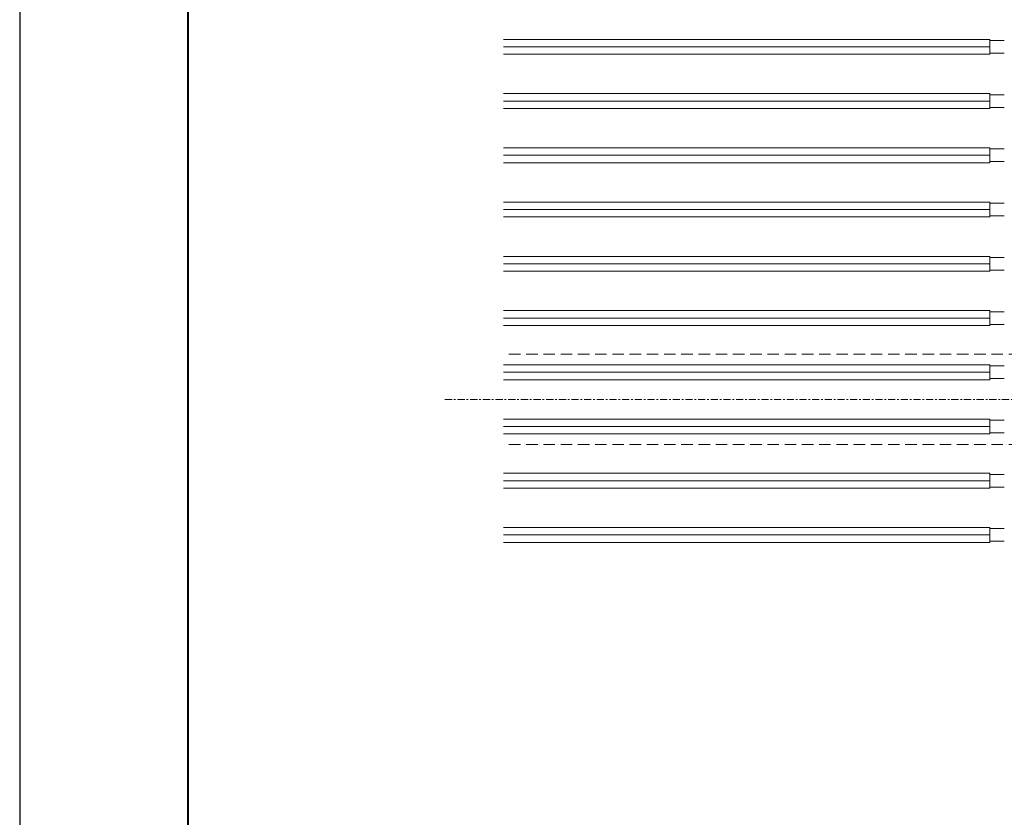
# Model space of a CAD drawing. Units: millimetres. Extents: x -2188 to 335, y -2306 to -524.
# Drawn here: x -2188 to -1644, y -1865 to -1424 of the extents above; entities that cross this region are included whole.
import ezdxf

# ---------------------------------------------------------------- set-up
doc = ezdxf.new("R2010")
doc.units = ezdxf.units.MM
for name, pattern in [('AM_ISO08W050', [18, 12, -1.5, 3, -1.5]), ('Amconstr', [9999, 9999, 0]), ('CENTER', [7, 4, -1, 1, -1]), ('HIDDEN', [9.525, 6.35, -3.175])]:
    doc.linetypes.add(name, pattern=pattern)
for name, color, linetype, lineweight in [('AM_0', 7, 'Continuous', 9), ('AM_1', 140, 'Continuous', 40), ('AM_7', 4, 'AM_ISO08W050', 9), ('躯体', 42, 'Continuous', 9)]:
    doc.layers.add(name, color=color, linetype=linetype, lineweight=lineweight)
doc.layers.add('AM_CL', color=1, linetype='Amconstr', lineweight=25, plot=False)

# ---------------------------------------------------------------- blocks, each defined once
blk = doc.blocks.new('枠')
at = {"layer": 'AM_CL'}
blk.add_line((5046, 1782), (5046, 0), dxfattribs=at)

msp = doc.modelspace()

# ---------------------------------------------------------------- linework, layer by layer
at = {"layer": 'AM_0', "linetype": 'Continuous'}
for p, q in [((-1652.0047, -1434.4055), (-1920.803, -1434.4055)), ((-1652.0047, -1442.6055), (-1652.0047, -1434.4055)), ((-1644.0047, -1435.0055), (-1652.0047, -1435.0055)), ((-1652.0047, -1438.5055), (-1920.803, -1438.5055)), ((-1644.0047, -1442.0055), (-1652.0047, -1442.0055)), ((-1652.0047, -1442.6055), (-1920.803, -1442.6055)), ((-1652.0047, -1464.4055), (-1920.803, -1464.4055)), ((-1652.0047, -1468.5055), (-1920.803, -1468.5055)), ((-1652.0047, -1472.6055), (-1652.0047, -1464.4055)), ((-1644.0047, -1465.0055), (-1652.0047, -1465.0055)), ((-1652.0047, -1472.6055), (-1920.803, -1472.6055)), ((-1644.0047, -1472.0055), (-1652.0047, -1472.0055)), ((-1652.0047, -1494.4055), (-1920.803, -1494.4055)), ((-1652.0047, -1502.6055), (-1652.0047, -1494.4055)), ((-1644.0047, -1495.0055), (-1652.0047, -1495.0055)), ((-1652.0047, -1498.5055), (-1920.803, -1498.5055)), ((-1644.0047, -1502.0055), (-1652.0047, -1502.0055)), ((-1652.0047, -1502.6055), (-1920.803, -1502.6055)), ((-1652.0047, -1524.4055), (-1920.803, -1524.4055)), ((-1652.0047, -1528.5055), (-1920.803, -1528.5055)), ((-1652.0047, -1532.6055), (-1652.0047, -1524.4055)), ((-1644.0047, -1525.0055), (-1652.0047, -1525.0055)), ((-1652.0047, -1532.6055), (-1920.803, -1532.6055)), ((-1644.0047, -1532.0055), (-1652.0047, -1532.0055)), ((-1652.0047, -1554.4055), (-1920.803, -1554.4055)), ((-1652.0047, -1562.6055), (-1652.0047, -1554.4055)), ((-1644.0047, -1555.0055), (-1652.0047, -1555.0055)), ((-1652.0047, -1558.5055), (-1920.803, -1558.5055)), ((-1644.0047, -1562.0055), (-1652.0047, -1562.0055)), ((-1652.0047, -1562.6055), (-1920.803, -1562.6055)), ((-1652.0047, -1584.4055), (-1920.803, -1584.4055)), ((-1652.0047, -1588.5055), (-1920.803, -1588.5055)), ((-1652.0047, -1592.6055), (-1652.0047, -1584.4055)), ((-1644.0047, -1585.0055), (-1652.0047, -1585.0055)), ((-1652.0047, -1592.6055), (-1920.803, -1592.6055)), ((-1644.0047, -1592.0055), (-1652.0047, -1592.0055)), ((-1652.0047, -1614.4055), (-1920.803, -1614.4055)), ((-1652.0047, -1622.6055), (-1652.0047, -1614.4055)), ((-1644.0047, -1615.0055), (-1652.0047, -1615.0055)), ((-1652.0047, -1618.5055), (-1920.803, -1618.5055)), ((-1652.0047, -1622.6055), (-1920.803, -1622.6055)), ((-1644.0047, -1622.0055), (-1652.0047, -1622.0055)), ((-1652.0047, -1644.4055), (-1920.803, -1644.4055)), ((-1652.0047, -1648.5055), (-1920.803, -1648.5055)), ((-1652.0047, -1652.6055), (-1652.0047, -1644.4055)), ((-1644.0047, -1645.0055), (-1652.0047, -1645.0055)), ((-1652.0047, -1652.6055), (-1920.803, -1652.6055)), ((-1644.0047, -1652.0055), (-1652.0047, -1652.0055)), ((-1652.0047, -1674.4055), (-1920.803, -1674.4055)), ((-1652.0047, -1682.6055), (-1652.0047, -1674.4055)), ((-1644.0047, -1675.0055), (-1652.0047, -1675.0055)), ((-1652.0047, -1678.5055), (-1920.803, -1678.5055)), ((-1652.0047, -1682.6055), (-1920.803, -1682.6055)), ((-1644.0047, -1682.0055), (-1652.0047, -1682.0055)), ((-1652.0047, -1704.4055), (-1920.803, -1704.4055)), ((-1652.0047, -1708.5055), (-1920.803, -1708.5055)), ((-1652.0047, -1712.6055), (-1652.0047, -1704.4055)), ((-1644.0047, -1705.0055), (-1652.0047, -1705.0055)), ((-1652.0047, -1712.6055), (-1920.803, -1712.6055)), ((-1644.0047, -1712.0055), (-1652.0047, -1712.0055))]:
    msp.add_line(p, q, dxfattribs=at)
at = {"layer": 'AM_1'}
msp.add_line((-2095.2759, -583.8068), (-2095.2759, -2245.8068), dxfattribs=at)
at = {"layer": 'AM_7', "linetype": 'CENTER'}
msp.add_line((-1953.2891, -1633.5055), (-859.7979, -1633.5055), dxfattribs=at)
at = {"layer": 'AM_CL'}
msp.add_line((-2188.2759, -523.8068), (-2188.2759, -2305.8068), dxfattribs=at)
msp.add_line((-2188.2759, -523.8068), (-2188.2759, -2305.8068), dxfattribs=at)
at = {"layer": '躯体', "linetype": 'HIDDEN'}
for p, q in [((-892.2839, -1608.5055), (-1920.803, -1608.5055)), ((-892.2839, -1658.5055), (-1920.803, -1658.5055))]:
    msp.add_line(p, q, dxfattribs=at)

# ---------------------------------------------------------------- block references
at = {"layer": 'AM_0'}
msp.add_blockref('枠', (-7234.2759, -2305.8068), dxfattribs=at)

doc.saveas('drawing.dxf')
